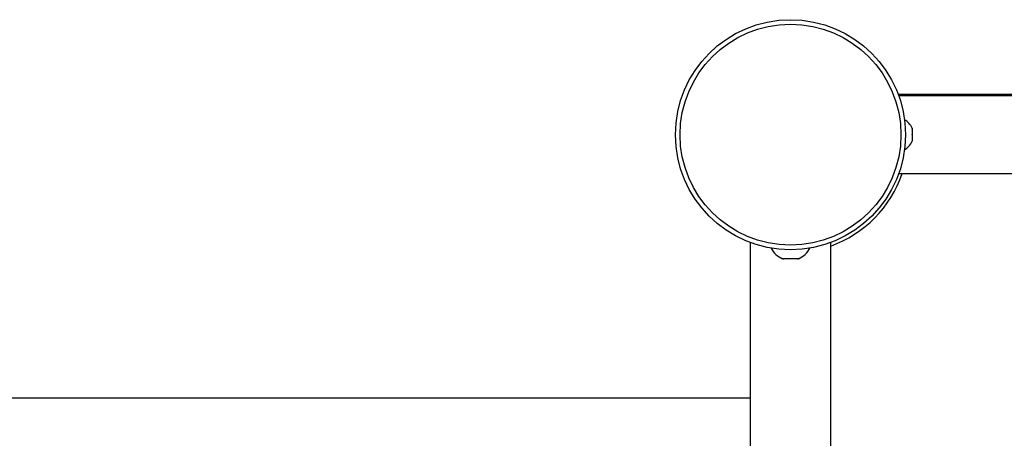
# Model space of a CAD drawing. Units: millimetres. Extents: x 15 to 205, y 5 to 292.
# Drawn here: x 91 to 95, y 196 to 198 of the extents above; entities that cross this region are included whole.
import ezdxf

# ---------------------------------------------------------------- set-up
doc = ezdxf.new("R2010")
doc.units = ezdxf.units.MM
doc.layers.add('TABELKA', color=7, linetype='Continuous', lineweight=50)
doc.styles.add('SLDTEXTSTYLE0', font='TXT', dxfattribs={"width": 0.75})
doc.dimstyles.new('SLDDIMSTYLE0', dxfattribs={"dimtxt": 3.5, "dimasz": 3.302, "dimexe": 0, "dimexo": 0.0625, "dimgap": 0.875, "dimtad": 1, "dimdec": 0, "dimlfac": 100, "dimrnd": 1e-09, "dimzin": 12, "dimdsep": 46, "dimtxsty": 'SLDTEXTSTYLE0', "dimsah": 1, "dimcen": 0.09, "dimadec": 0, "dimazin": 3, "dimtfac": 1, "dimtdec": 0, "dimtofl": 0, "dimtmove": 0, "dimatfit": 3, "dimfxl": 0, "dimfrac": 2, "dimtolj": 1, "dimtzin": 12, "dimarcsym": 0})

# ---------------------------------------------------------------- blocks, each defined once
blk = doc.blocks.new('_D_1')
at = {"layer": 'TABELKA'}
for p, q in [((157.5399, 196.7645), (158.0744, 114.668)), ((65.626, 188.7344), (66.1121, 114.0693)), ((158.0679, 115.668), (66.1056, 115.0692))]:
    blk.add_line(p, q, dxfattribs=at)
for points in [[(158.0679, 115.668), (154.7627, 116.1545), (154.7693, 115.1385)], [(66.1056, 115.0692), (69.4108, 114.5827), (69.4042, 115.5987)]]:
    blk.add_solid(points, dxfattribs=at)
at = {"layer": 'TABELKA', "insert": (111.1163, 119.8741), "char_height": 3.5, "attachment_point": 1, "rotation": 0.373, "style": 'SLDTEXTSTYLE0'}
blk.add_mtext('919', dxfattribs=at)

msp = doc.modelspace()

# ---------------------------------------------------------------- linework, layer by layer
at = {"color": 7, "linetype": 'Continuous', "lineweight": 25}
for p, q in [((95.9247, 197.9395), (95.0348, 197.9395)), ((102.1846, 197.933), (95.0371, 197.933)), ((95.0948, 197.7895), (95.0949, 197.7895)), ((95.0949, 197.789), (95.0948, 197.7895)), ((95.0948, 197.7645), (95.0949, 197.765)), ((95.0949, 197.764), (95.0948, 197.7645)), ((95.0949, 197.7931), (95.0949, 197.7895)), ((95.0949, 197.789), (95.0949, 197.765)), ((95.0949, 197.764), (95.0949, 197.74)), ((95.0948, 197.7395), (95.0949, 197.74)), ((95.0949, 197.7395), (95.0948, 197.7395)), ((95.0949, 197.7395), (95.0949, 197.7359)), ((95.0371, 197.596), (102.1846, 197.596)), ((94.3914, 197.2961), (94.3914, 192.9011)), ((94.7414, 192.9315), (94.7414, 197.2961)), ((94.5364, 197.225), (94.5321, 197.225)), ((94.5364, 197.2251), (94.537, 197.225)), ((94.5364, 197.225), (94.5364, 197.2251)), ((94.5658, 197.225), (94.537, 197.225)), ((94.5658, 197.225), (94.5664, 197.2251)), ((94.5664, 197.2251), (94.567, 197.225)), ((94.5958, 197.225), (94.567, 197.225)), ((94.5958, 197.225), (94.5964, 197.2251)), ((94.5964, 197.2251), (94.5964, 197.225)), ((94.6007, 197.225), (94.5964, 197.225)), ((94.3914, 196.62), (90.24, 196.62))]:
    msp.add_line(p, q, dxfattribs=at)
for radius in [0.5, 0.48]:
    msp.add_circle((94.5664, 197.7645), radius, dxfattribs=at)
for centre, radius, start, end in [((95.0221, 197.7612), 0.0795, 23.6406, 59.7652), ((95.0221, 197.7678), 0.0795, 300.2348, 336.3594), ((94.5694, 197.3156), 0.098, 206.6234, 247.636), ((94.5634, 197.3156), 0.098, 292.364, 333.3766)]:
    msp.add_arc(centre, radius, start, end, dxfattribs=at)
at = {"color": 8, "linetype": 'Continuous', "lineweight": 25}
msp.add_arc((94.5664, 197.7645), 0.5145, 289.8852, 340.8827, dxfattribs=at)

# ---------------------------------------------------------------- dimensions: what is measured, and where the dimension line sits
at = {"layer": 'TABELKA'}
dim = msp.add_linear_dim(base=(66.1056, 115.0692), p1=(157.5334, 197.7645), p2=(65.6195, 189.7344), angle=0.373, dimstyle='SLDDIMSTYLE0', dxfattribs=at)
dim.commit()
dim.dimension.update_dxf_attribs({"geometry": '_D_1', "text_midpoint": (115.0248, 115.3877), "dimtype": 160})

doc.saveas('drawing.dxf')
